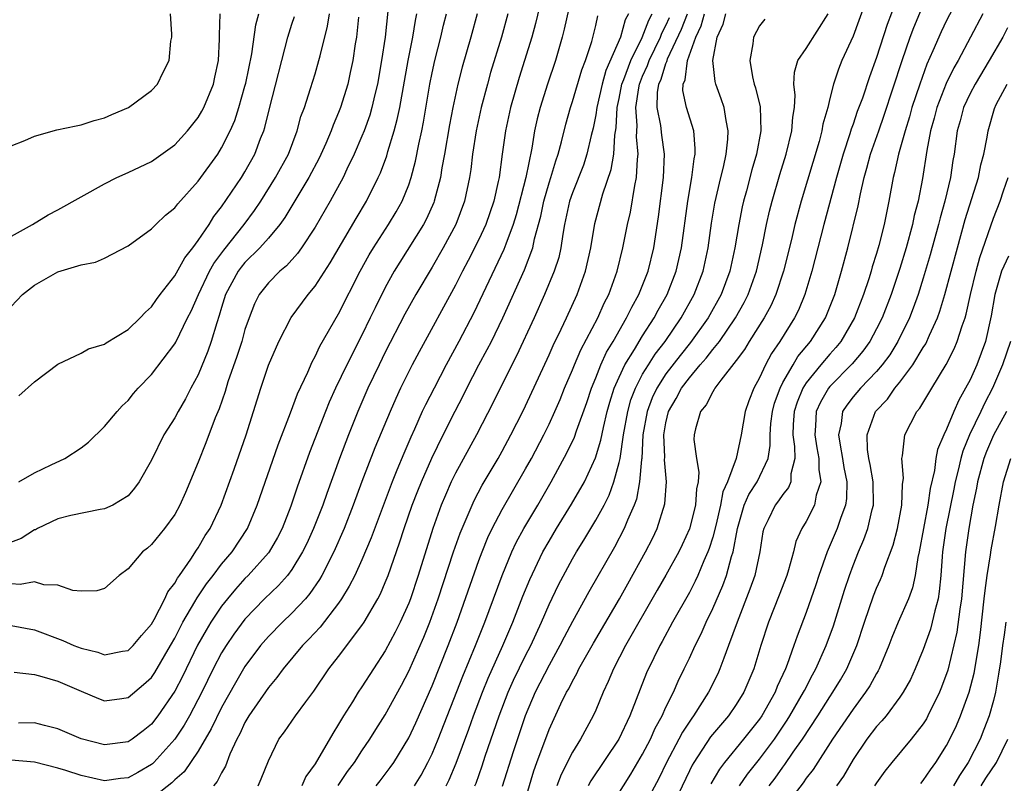
# Model space of a CAD drawing. Units: inches. Extents: x 2511000 to 2514000, y 1506000 to 1509000.
# Drawn here: x 2512202 to 2512286, y 1506345 to 1506410 of the extents above; entities that cross this region are included whole.
import ezdxf

# ---------------------------------------------------------------- set-up
doc = ezdxf.new("R2010")
doc.units = ezdxf.units.IN
doc.header["$MEASUREMENT"] = 0
doc.layers.add('LD25111506_2ft', color=93, linetype='Continuous')

msp = doc.modelspace()

# ---------------------------------------------------------------- linework, layer by layer
at = {"layer": 'LD25111506_2ft'}
for points, elevation in [([(2512246.344, 1506412.344), (2512245.831, 1506410.169), (2512245.52, 1506409), (2512244.911, 1506407), (2512244.439, 1506405.561), (2512243.703, 1506403), (2512243.265, 1506401), (2512242.985, 1506399), (2512242.726, 1506397), (2512242.657, 1506396.657), (2512242.288, 1506395), (2512241.594, 1506393), (2512241, 1506391.703), (2512240.094, 1506389.906), (2512239.61, 1506389), (2512239, 1506387.804), (2512235.893, 1506382.107), (2512235.31, 1506381), (2512234.305, 1506379), (2512233.888, 1506378.112), (2512233.407, 1506377), (2512232.111, 1506373.888), (2512231, 1506371.033), (2512230.257, 1506369), (2512229.483, 1506367), (2512228.601, 1506365), (2512227.569, 1506363), (2512227.365, 1506362.634), (2512226.553, 1506361.447), (2512226.164, 1506361), (2512225, 1506359.759), (2512224.198, 1506359), (2512223, 1506357.776), (2512222.336, 1506357), (2512221, 1506355.22), (2512220.177, 1506353.823), (2512219, 1506351.692), (2512218.122, 1506349.878), (2512217, 1506347.966), (2512215.795, 1506346.205), (2512215, 1506345.528), (2512214.739, 1506345.261), (2512213, 1506343.897)], 7362), ([(2512249.032, 1506413), (2512248.299, 1506409.701), (2512248.127, 1506409), (2512247.549, 1506407), (2512246.866, 1506405), (2512246.229, 1506403), (2512245.982, 1506402.018), (2512245.759, 1506401), (2512245.519, 1506399.519), (2512245.015, 1506397.015), (2512244.196, 1506393.804), (2512243.946, 1506393), (2512243.297, 1506391.297), (2512243.146, 1506390.854), (2512240.557, 1506385.443), (2512239.287, 1506383), (2512238.213, 1506381), (2512237.165, 1506379), (2512236.428, 1506377.572), (2512236.165, 1506377), (2512235.502, 1506375.502), (2512235.182, 1506374.818), (2512234.576, 1506373.424), (2512233.998, 1506371.998), (2512233.574, 1506371), (2512231.8, 1506366.199), (2512231, 1506364.324), (2512230.383, 1506363), (2512229.923, 1506362.077), (2512229.254, 1506361), (2512229, 1506360.63), (2512227.433, 1506358.566), (2512226.467, 1506357.532), (2512225.925, 1506357), (2512224.254, 1506355), (2512223.734, 1506354.266), (2512223, 1506353.409), (2512221.34, 1506351), (2512221, 1506350.429), (2512220.549, 1506349.451), (2512220.294, 1506349), (2512219.707, 1506347.707), (2512219.323, 1506346.677), (2512219, 1506346.131), (2512218.631, 1506345.37), (2512218.297, 1506345)], 7364), ([(2512277.028, 1506413.028), (2512275.899, 1506410.101), (2512275, 1506407.269), (2512274.397, 1506405.604), (2512273.792, 1506403.792), (2512273.36, 1506402.64), (2512273, 1506401.555), (2512272.848, 1506401.152), (2512272.729, 1506400.729), (2512272.155, 1506399), (2512271.577, 1506397), (2512270.489, 1506393), (2512269.483, 1506389), (2512268.882, 1506387), (2512268.33, 1506385.67), (2512267.993, 1506385), (2512266.734, 1506383), (2512266.034, 1506381.965), (2512265.502, 1506381), (2512265, 1506379.897), (2512264.505, 1506379), (2512264.083, 1506377.917), (2512263.773, 1506377), (2512263.417, 1506375), (2512263.005, 1506373), (2512262.268, 1506371), (2512261.869, 1506370.131), (2512261.669, 1506369), (2512261.256, 1506367.256), (2512261, 1506366.268), (2512260.704, 1506365.296), (2512260.588, 1506365), (2512260.249, 1506364.249), (2512259.737, 1506363), (2512259.509, 1506362.491), (2512259, 1506361.532), (2512257.557, 1506359), (2512256.666, 1506357.334), (2512256.471, 1506357), (2512255.951, 1506355.951), (2512255.343, 1506354.657), (2512253.918, 1506351), (2512252.977, 1506349), (2512250.569, 1506345.431), (2512250.346, 1506345)], 7386), ([(2512282.325, 1506413), (2512281, 1506410.44), (2512280.533, 1506409.467), (2512279.824, 1506407.824), (2512279.307, 1506406.693), (2512278.694, 1506405), (2512278.035, 1506403), (2512277.819, 1506402.181), (2512277.442, 1506401), (2512276.887, 1506399), (2512276.551, 1506397.449), (2512276.424, 1506397), (2512276.056, 1506395), (2512275.87, 1506394.13), (2512275.654, 1506393), (2512275.205, 1506391.205), (2512275, 1506390.504), (2512274.636, 1506389.364), (2512274.54, 1506389), (2512274.334, 1506388.334), (2512273.886, 1506387), (2512273.115, 1506385), (2512271.948, 1506383), (2512271.522, 1506382.479), (2512271, 1506381.907), (2512270.236, 1506381), (2512269, 1506379.455), (2512268.713, 1506379), (2512268.207, 1506377.793), (2512267.961, 1506377), (2512267.882, 1506375.882), (2512267.842, 1506375), (2512267.989, 1506374.011), (2512268.005, 1506373), (2512267.682, 1506371.682), (2512267.677, 1506371), (2512267.484, 1506370.516), (2512267, 1506369.921), (2512266.631, 1506369.369), (2512266.334, 1506369), (2512265.732, 1506367.732), (2512265.36, 1506367), (2512265.291, 1506366.709), (2512265.03, 1506365), (2512264.601, 1506363), (2512264.182, 1506361.818), (2512263.074, 1506359), (2512262.346, 1506357), (2512261.934, 1506355.934), (2512261.608, 1506355), (2512261.422, 1506354.577), (2512260.647, 1506353), (2512259.353, 1506351), (2512259.197, 1506350.803), (2512258.401, 1506349.599), (2512258.101, 1506349), (2512257.044, 1506347), (2512256.375, 1506345.626), (2512255, 1506343.038)], 7390), ([(2512274.085, 1506412.085), (2512273, 1506409.103), (2512272.049, 1506407), (2512271.74, 1506406.26), (2512271.311, 1506405), (2512271, 1506403.759), (2512270.827, 1506403), (2512270.425, 1506401.575), (2512270.339, 1506401), (2512270.091, 1506400.091), (2512268.556, 1506395), (2512268.016, 1506393), (2512267.721, 1506391.721), (2512267.049, 1506389), (2512266.392, 1506387), (2512265.959, 1506386.041), (2512265.396, 1506385), (2512264.126, 1506383), (2512263.704, 1506382.296), (2512263, 1506381.353), (2512261.695, 1506379.695), (2512261.184, 1506379), (2512261.127, 1506378.873), (2512261, 1506378.697), (2512260.437, 1506377.563), (2512259.949, 1506377), (2512259.526, 1506375.526), (2512259.399, 1506375), (2512259.389, 1506374.611), (2512259.609, 1506373), (2512259.813, 1506371.813), (2512259.744, 1506371), (2512259.598, 1506370.402), (2512259.518, 1506369), (2512259.013, 1506366.987), (2512258.387, 1506365.613), (2512258.098, 1506365), (2512257, 1506363.022), (2512256.255, 1506361.745), (2512253.551, 1506357), (2512252.501, 1506355), (2512252.069, 1506353.93), (2512251.623, 1506353), (2512251, 1506351.481), (2512250.785, 1506351), (2512249.698, 1506349), (2512249, 1506347.897), (2512248.03, 1506345.97), (2512247.675, 1506345)], 7384), ([(2512252.12, 1506343), (2512253.995, 1506346.005), (2512255, 1506347.703), (2512255.67, 1506349), (2512256.072, 1506349.928), (2512256.669, 1506351), (2512257, 1506351.731), (2512257.639, 1506353), (2512258.047, 1506353.952), (2512258.566, 1506355), (2512259, 1506355.923), (2512259.481, 1506357), (2512259.995, 1506358.005), (2512260.432, 1506359), (2512261, 1506360.161), (2512261.859, 1506362.141), (2512262.168, 1506363), (2512262.602, 1506364.602), (2512262.738, 1506365), (2512263.102, 1506367), (2512263.695, 1506369), (2512264.086, 1506369.915), (2512264.785, 1506371), (2512265.725, 1506373), (2512265.909, 1506374.091), (2512265.896, 1506375), (2512265.974, 1506375.974), (2512266.099, 1506377), (2512266.284, 1506377.716), (2512266.753, 1506379), (2512267, 1506379.474), (2512267.863, 1506381), (2512268.287, 1506381.713), (2512269.357, 1506383), (2512270.632, 1506385), (2512271.427, 1506387), (2512272.018, 1506389), (2512272.551, 1506391), (2512273.424, 1506394.576), (2512273.626, 1506395.625), (2512273.95, 1506397), (2512274.188, 1506397.812), (2512274.499, 1506399), (2512275.188, 1506401), (2512275.668, 1506402.332), (2512277.186, 1506407), (2512277.877, 1506409), (2512278.179, 1506409.821), (2512279, 1506411.742)], 7388), ([(2512199, 1506390.896), (2512202.841, 1506393), (2512204.176, 1506393.825), (2512205, 1506394.253), (2512209, 1506396.476), (2512210.031, 1506397), (2512211, 1506397.438), (2512213, 1506398.381), (2512215, 1506399.791), (2512216.084, 1506401), (2512217, 1506402.13), (2512217.321, 1506402.679), (2512217.482, 1506403), (2512218.303, 1506405), (2512218.418, 1506405.582), (2512218.738, 1506407), (2512218.822, 1506408.822), (2512218.811, 1506409.189), (2512218.879, 1506411)], 7342), ([(2512230.704, 1506410.704), (2512230.529, 1506409), (2512230.428, 1506408.428), (2512230.219, 1506407), (2512229.992, 1506405.992), (2512229.792, 1506405), (2512229.171, 1506403), (2512229, 1506402.562), (2512228.528, 1506401.472), (2512228.367, 1506401), (2512227.904, 1506399.904), (2512227.343, 1506398.657), (2512226.466, 1506397), (2512224.417, 1506393.583), (2512223.987, 1506393), (2512223, 1506391.837), (2512222.26, 1506391), (2512221, 1506389.745), (2512220.665, 1506389.335), (2512220.424, 1506389), (2512219.349, 1506387), (2512219, 1506385.895), (2512218.801, 1506385.199), (2512218.584, 1506384.583), (2512218.121, 1506383), (2512217.829, 1506382.171), (2512217, 1506380.139), (2512216.373, 1506379), (2512215.904, 1506378.096), (2512215.276, 1506377), (2512215, 1506376.467), (2512214.075, 1506375), (2512213, 1506372.852), (2512211.966, 1506371), (2512211.561, 1506370.439), (2512211, 1506369.808), (2512209.69, 1506369), (2512209, 1506368.685), (2512208.622, 1506368.622), (2512206.118, 1506368.119), (2512205, 1506367.837), (2512203.263, 1506367), (2512203.096, 1506366.904), (2512203, 1506366.877), (2512201.851, 1506366.149), (2512200.399, 1506365.601)], 7350), ([(2512233.225, 1506411.225), (2512232.992, 1506409), (2512232.685, 1506407), (2512232.333, 1506405), (2512232.106, 1506404.106), (2512231.86, 1506403), (2512231.671, 1506402.329), (2512231.187, 1506401), (2512231, 1506400.529), (2512230.343, 1506399), (2512229.721, 1506397.721), (2512229.389, 1506397), (2512228.296, 1506395), (2512227, 1506392.752), (2512225.84, 1506391), (2512225.493, 1506390.507), (2512224.547, 1506389.454), (2512223.982, 1506389), (2512223, 1506387.997), (2512222.228, 1506387), (2512221.804, 1506386.196), (2512221.346, 1506385), (2512221, 1506384.007), (2512220.718, 1506383), (2512220.3, 1506381.7), (2512219.538, 1506379.538), (2512219.293, 1506378.707), (2512218.78, 1506377.22), (2512218.455, 1506376.455), (2512217.662, 1506374.338), (2512217, 1506372.689), (2512215.918, 1506370.083), (2512215.439, 1506369), (2512215, 1506368.2), (2512214.124, 1506367), (2512213, 1506365.63), (2512212.664, 1506365.336), (2512212.233, 1506365), (2512211, 1506363.56), (2512210.237, 1506363), (2512209, 1506361.879), (2512208.331, 1506361.669), (2512207, 1506361.652), (2512206.287, 1506361.713), (2512205, 1506362.16), (2512203.8, 1506362.201), (2512203, 1506362.441), (2512201.774, 1506362.227), (2512201, 1506362.262)], 7352), ([(2512243.477, 1506411), (2512242.93, 1506409), (2512242.007, 1506405.993), (2512241.727, 1506405), (2512241.204, 1506403), (2512240.774, 1506401), (2512240.465, 1506399), (2512240.31, 1506397.69), (2512240.202, 1506397), (2512239.773, 1506395), (2512239.019, 1506393), (2512237.946, 1506391), (2512237, 1506389.357), (2512235.602, 1506387), (2512234.671, 1506385.33), (2512233, 1506382.081), (2512232.468, 1506381), (2512231.518, 1506379), (2512230.659, 1506377), (2512229.861, 1506375), (2512229.091, 1506373), (2512227.993, 1506370.007), (2512227.649, 1506369), (2512226.866, 1506367), (2512226.279, 1506365.721), (2512225.927, 1506365), (2512225, 1506363.489), (2512224.635, 1506363), (2512223.871, 1506362.129), (2512222.679, 1506361), (2512221, 1506359.253), (2512220.039, 1506357.961), (2512219.38, 1506357), (2512219, 1506356.39), (2512218.268, 1506355), (2512217.303, 1506353), (2512216.25, 1506351), (2512215.798, 1506350.202), (2512215.006, 1506349), (2512213.203, 1506347), (2512213.103, 1506346.898), (2512213, 1506346.82), (2512211.843, 1506346.157), (2512211, 1506345.694), (2512210.367, 1506345.633), (2512209, 1506345.448), (2512207, 1506345.881), (2512205.693, 1506346.307), (2512205, 1506346.513), (2512203, 1506347.033), (2512201, 1506347.204)], 7360), ([(2512201, 1506358.715), (2512203, 1506358.341), (2512205.417, 1506357.417), (2512206.379, 1506357), (2512207, 1506356.764), (2512208.422, 1506356.422), (2512209, 1506356.21), (2512210.521, 1506356.521), (2512211, 1506356.583), (2512211.429, 1506357), (2512212.144, 1506357.856), (2512213, 1506358.827), (2512213.23, 1506359.23), (2512214.153, 1506361), (2512214.405, 1506361.595), (2512215, 1506362.319), (2512215.232, 1506362.768), (2512215.413, 1506363), (2512216.37, 1506364.37), (2512216.858, 1506365.142), (2512217, 1506365.342), (2512217.6, 1506366.4), (2512218.014, 1506367), (2512218.972, 1506369), (2512220.081, 1506372.081), (2512221.104, 1506375), (2512222.346, 1506379), (2512223, 1506380.959), (2512223.897, 1506383), (2512224.962, 1506385.038), (2512226.401, 1506387), (2512227, 1506387.725), (2512228.279, 1506389.72), (2512230.497, 1506393.503), (2512231.401, 1506395), (2512232.402, 1506397), (2512232.591, 1506397.409), (2512233.131, 1506398.869), (2512233.223, 1506399.223), (2512233.762, 1506401), (2512234.028, 1506401.972), (2512234.23, 1506403), (2512234.944, 1506407), (2512235.349, 1506409), (2512235.571, 1506410.429), (2512235.696, 1506411)], 7354), ([(2512201, 1506385.986), (2512201.986, 1506387), (2512203, 1506387.799), (2512205, 1506388.931), (2512207, 1506389.538), (2512208.232, 1506389.768), (2512209, 1506390.121), (2512211, 1506391.179), (2512213, 1506392.618), (2512213.373, 1506393), (2512214.216, 1506393.785), (2512215, 1506394.416), (2512215.247, 1506394.753), (2512217, 1506396.689), (2512218.666, 1506399), (2512219, 1506399.531), (2512219.737, 1506401), (2512220.125, 1506401.875), (2512220.479, 1506403), (2512221, 1506404.806), (2512221.066, 1506405.066), (2512221.576, 1506407.576), (2512221.927, 1506410.073), (2512222.185, 1506411)], 7344), ([(2512201, 1506399.703), (2512202.178, 1506400.179), (2512203, 1506400.551), (2512204.924, 1506401.076), (2512206.562, 1506401.438), (2512207, 1506401.5), (2512208.119, 1506401.881), (2512209, 1506402.101), (2512209.609, 1506402.391), (2512211.045, 1506403), (2512213, 1506404.448), (2512213.519, 1506405), (2512213.999, 1506405.999), (2512214.53, 1506407), (2512214.668, 1506408.667), (2512214.736, 1506409), (2512214.745, 1506409.254), (2512214.625, 1506411)], 7340), ([(2512201.277, 1506354.724), (2512203, 1506354.516), (2512203.634, 1506354.366), (2512205, 1506353.968), (2512207, 1506353.09), (2512208.467, 1506352.467), (2512209, 1506352.276), (2512210.471, 1506352.471), (2512211, 1506352.561), (2512212.331, 1506353.67), (2512213, 1506354.272), (2512213.299, 1506354.701), (2512214.642, 1506357), (2512215, 1506357.633), (2512215.45, 1506358.55), (2512215.697, 1506359), (2512216.724, 1506360.724), (2512216.919, 1506361.081), (2512217.723, 1506362.277), (2512218.294, 1506363), (2512219, 1506363.949), (2512219.893, 1506365), (2512221.217, 1506367), (2512222.057, 1506369), (2512223.833, 1506374.167), (2512224.895, 1506376.895), (2512225.494, 1506378.505), (2512226.373, 1506380.373), (2512226.745, 1506381.255), (2512227, 1506381.704), (2512227.404, 1506382.596), (2512229, 1506385.353), (2512230.838, 1506389), (2512231.611, 1506390.389), (2512231.979, 1506391), (2512233.273, 1506393), (2512233.924, 1506394.076), (2512234.438, 1506395), (2512235, 1506396.381), (2512235.215, 1506397), (2512235.589, 1506398.412), (2512235.86, 1506399.86), (2512236.11, 1506401), (2512236.255, 1506401.745), (2512236.808, 1506405), (2512237, 1506405.951), (2512237.234, 1506407), (2512237.749, 1506409), (2512237.974, 1506410.026), (2512238.22, 1506411)], 7356), ([(2512240.849, 1506411), (2512240.307, 1506409), (2512239.565, 1506406.435), (2512239.195, 1506405), (2512238.763, 1506403), (2512238.482, 1506401.518), (2512238.055, 1506399), (2512237.836, 1506397.836), (2512237.711, 1506397), (2512237.187, 1506395), (2512237.135, 1506394.864), (2512236.518, 1506393.481), (2512236.256, 1506393), (2512234.229, 1506389.771), (2512233.762, 1506389), (2512233, 1506387.619), (2512232.121, 1506385.879), (2512231.715, 1506385), (2512231, 1506383.53), (2512229.7, 1506381), (2512228.737, 1506379), (2512228.203, 1506377.797), (2512227.877, 1506377), (2512226.504, 1506373.496), (2512225.455, 1506370.545), (2512224.92, 1506368.92), (2512224.167, 1506367), (2512223.774, 1506366.226), (2512223.067, 1506365), (2512223, 1506364.914), (2512221.285, 1506363), (2512221, 1506362.72), (2512220.181, 1506361.818), (2512219.496, 1506361), (2512219, 1506360.368), (2512218.092, 1506359), (2512217.677, 1506358.323), (2512216.955, 1506357.045), (2512215.658, 1506354.341), (2512215, 1506353.087), (2512213.548, 1506351), (2512213, 1506350.286), (2512212.288, 1506349.712), (2512211.366, 1506349), (2512211, 1506348.756), (2512209, 1506348.51), (2512207, 1506349.028), (2512205, 1506349.887), (2512203.847, 1506350.153), (2512203, 1506350.383), (2512201.642, 1506350.358)], 7358), ([(2512201.656, 1506378.344), (2512203, 1506379.553), (2512205, 1506381.051), (2512207, 1506381.982), (2512207.628, 1506382.373), (2512209, 1506382.77), (2512209.129, 1506382.871), (2512211, 1506384.005), (2512212.045, 1506385), (2512212.494, 1506385.505), (2512213, 1506385.942), (2512213.427, 1506386.573), (2512213.747, 1506387), (2512215, 1506388.592), (2512215.846, 1506390.154), (2512216.54, 1506391), (2512217, 1506391.612), (2512217.927, 1506393), (2512218.335, 1506393.665), (2512219, 1506394.5), (2512220.689, 1506397), (2512221, 1506397.505), (2512221.837, 1506399), (2512222.34, 1506400.34), (2512222.607, 1506401), (2512222.704, 1506401.296), (2512223.086, 1506402.914), (2512224.66, 1506409), (2512225, 1506410.117), (2512225.221, 1506410.779)], 7346), ([(2512201.677, 1506371), (2512203, 1506371.771), (2512204.437, 1506372.437), (2512205.605, 1506373), (2512207, 1506373.899), (2512207.615, 1506374.385), (2512209, 1506375.712), (2512210.076, 1506377), (2512210.512, 1506377.488), (2512211, 1506377.96), (2512211.461, 1506378.54), (2512211.861, 1506379), (2512213, 1506380.173), (2512215, 1506382.779), (2512215.08, 1506382.92), (2512216.094, 1506385), (2512216.404, 1506385.596), (2512217.023, 1506387), (2512217.977, 1506389), (2512218.331, 1506389.669), (2512219.192, 1506390.808), (2512220.942, 1506393), (2512221.811, 1506394.189), (2512222.357, 1506395), (2512223.624, 1506397), (2512224.709, 1506399), (2512225.461, 1506401), (2512225.784, 1506402.216), (2512226.077, 1506403), (2512226.617, 1506404.617), (2512227, 1506405.862), (2512227.329, 1506407), (2512227.419, 1506407.419), (2512228.061, 1506409.939), (2512228.235, 1506411)], 7348), ([(2512222.123, 1506345), (2512222.389, 1506345.611), (2512223, 1506347.134), (2512223.893, 1506349), (2512224.366, 1506349.634), (2512225.319, 1506351), (2512226.195, 1506352.195), (2512226.891, 1506353.109), (2512228.158, 1506355), (2512229, 1506356.069), (2512231, 1506358.726), (2512231.179, 1506359), (2512232.348, 1506361), (2512232.577, 1506361.423), (2512233, 1506362.4), (2512233.239, 1506363), (2512234.224, 1506365.776), (2512234.619, 1506367), (2512235.31, 1506369), (2512235.775, 1506370.225), (2512236.087, 1506371), (2512236.98, 1506373.02), (2512237.948, 1506375), (2512238.965, 1506377.035), (2512239.651, 1506378.35), (2512239.96, 1506379), (2512240.998, 1506381.002), (2512241.706, 1506382.294), (2512242.068, 1506383), (2512243.041, 1506385), (2512244.894, 1506389.106), (2512245.617, 1506391), (2512245.759, 1506391.759), (2512246.288, 1506393.711), (2512246.541, 1506395), (2512247, 1506396.557), (2512247.151, 1506397), (2512247.576, 1506398.424), (2512247.786, 1506399), (2512248.067, 1506400.067), (2512248.423, 1506401.577), (2512248.825, 1506403), (2512249, 1506403.513), (2512249.798, 1506406.202), (2512250.107, 1506407), (2512250.646, 1506408.646), (2512251, 1506410.016), (2512251.182, 1506410.818)], 7366), ([(2512253.793, 1506411), (2512253.511, 1506410.489), (2512253.097, 1506409), (2512251.859, 1506406.142), (2512251.547, 1506405), (2512251.098, 1506403), (2512251, 1506402.365), (2512250.769, 1506401.231), (2512250.609, 1506400.609), (2512250.242, 1506399), (2512249.938, 1506398.062), (2512249, 1506395.71), (2512248.749, 1506395), (2512248.328, 1506393), (2512248.178, 1506392.178), (2512248.021, 1506391), (2512247.833, 1506390.167), (2512247.45, 1506389), (2512246.617, 1506387), (2512245.73, 1506385), (2512244.231, 1506381.769), (2512242.807, 1506379), (2512242.223, 1506377.777), (2512240.797, 1506375), (2512239, 1506371.749), (2512238.636, 1506371), (2512238.137, 1506369.863), (2512237.782, 1506369), (2512237.061, 1506367), (2512235.805, 1506363), (2512235.147, 1506361), (2512235, 1506360.616), (2512234.271, 1506359), (2512233.848, 1506358.152), (2512233, 1506356.551), (2512231, 1506353.463), (2512230.682, 1506353), (2512230.182, 1506352.183), (2512229.43, 1506351), (2512229, 1506350.267), (2512228.506, 1506349.495), (2512227, 1506346.902), (2512226.202, 1506345.798), (2512225.848, 1506345)], 7368), ([(2512228.959, 1506345.041), (2512229.781, 1506346.219), (2512230.361, 1506347), (2512231, 1506348.005), (2512231.669, 1506349), (2512232.177, 1506349.823), (2512233, 1506351.088), (2512234.394, 1506353.606), (2512235, 1506354.797), (2512236.285, 1506357.715), (2512236.81, 1506359), (2512237.525, 1506361), (2512238.827, 1506365), (2512239.39, 1506366.61), (2512240, 1506368), (2512240.415, 1506369), (2512240.599, 1506369.4), (2512241.292, 1506370.708), (2512242.645, 1506373), (2512243, 1506373.626), (2512243.742, 1506375), (2512244.756, 1506377), (2512245, 1506377.502), (2512247, 1506381.848), (2512247.352, 1506382.648), (2512248.051, 1506384.051), (2512248.501, 1506385), (2512249.401, 1506387), (2512250.12, 1506389), (2512250.567, 1506391), (2512250.918, 1506393.082), (2512251.605, 1506395.605), (2512252.32, 1506397.68), (2512252.539, 1506399), (2512252.631, 1506400.631), (2512252.742, 1506401.258), (2512252.828, 1506403), (2512253, 1506403.771), (2512253.236, 1506405), (2512253.398, 1506405.398), (2512253.981, 1506407), (2512254.975, 1506408.975), (2512255.532, 1506410.468), (2512255.816, 1506411)], 7370), ([(2512232.208, 1506345), (2512232.563, 1506345.437), (2512233.422, 1506346.578), (2512233.716, 1506347), (2512235, 1506349.119), (2512235.605, 1506350.395), (2512237, 1506353.564), (2512238.379, 1506357), (2512239.146, 1506359), (2512241, 1506364.258), (2512241.281, 1506365), (2512241.778, 1506366.222), (2512242.148, 1506367), (2512243, 1506368.626), (2512245, 1506372.104), (2512245.495, 1506373), (2512246.546, 1506375), (2512247, 1506375.917), (2512247.505, 1506377), (2512247.955, 1506378.044), (2512248.329, 1506379), (2512249, 1506380.574), (2512249.166, 1506381), (2512249.724, 1506382.276), (2512251.173, 1506385), (2512251.727, 1506386.273), (2512252.111, 1506387), (2512252.838, 1506389), (2512253.317, 1506391), (2512253.714, 1506393), (2512253.962, 1506394.038), (2512254.334, 1506396.333), (2512254.487, 1506397), (2512254.567, 1506398.567), (2512254.634, 1506399), (2512254.488, 1506400.488), (2512254.536, 1506401.464), (2512254.418, 1506403), (2512254.667, 1506404.666), (2512254.731, 1506405), (2512255, 1506405.663), (2512255.421, 1506406.579), (2512255.554, 1506407), (2512256.524, 1506409), (2512256.653, 1506409.347), (2512257, 1506409.998), (2512257.312, 1506410.688)], 7372), ([(2512235.502, 1506345), (2512236.068, 1506345.932), (2512236.642, 1506347), (2512237, 1506347.748), (2512237.516, 1506349), (2512239.622, 1506354.378), (2512240.715, 1506357), (2512241.511, 1506359), (2512242.988, 1506363), (2512243.818, 1506365), (2512244.194, 1506365.806), (2512244.835, 1506367), (2512246.028, 1506369), (2512247.195, 1506371), (2512248.535, 1506373.465), (2512249.179, 1506374.821), (2512249.356, 1506375.356), (2512250.228, 1506377.772), (2512250.63, 1506379), (2512251, 1506379.893), (2512251.431, 1506381), (2512251.923, 1506382.077), (2512252.478, 1506383), (2512253.627, 1506385), (2512254.07, 1506385.93), (2512254.676, 1506387), (2512255.463, 1506389), (2512255.949, 1506391), (2512256.366, 1506393.634), (2512256.798, 1506397), (2512256.876, 1506399), (2512256.636, 1506400.636), (2512256.549, 1506401.451), (2512256.242, 1506403), (2512256.269, 1506404.269), (2512256.386, 1506405), (2512256.579, 1506405.421), (2512257, 1506406.751), (2512257.08, 1506406.92), (2512257.09, 1506407), (2512257.141, 1506407.141), (2512258.314, 1506409.686), (2512258.831, 1506411)], 7374), ([(2512238.199, 1506345), (2512238.467, 1506345.533), (2512239.057, 1506346.943), (2512240.142, 1506349.858), (2512240.551, 1506351), (2512241.307, 1506353), (2512241.794, 1506354.206), (2512243.057, 1506357), (2512243.901, 1506359), (2512244.77, 1506361.23), (2512245.35, 1506362.65), (2512246.475, 1506365), (2512247, 1506365.928), (2512247.644, 1506367), (2512248.928, 1506369.072), (2512250.021, 1506371), (2512250.963, 1506373.037), (2512251.438, 1506374.563), (2512251.651, 1506375.651), (2512251.983, 1506377), (2512252.199, 1506377.801), (2512252.583, 1506379), (2512253, 1506379.938), (2512253.494, 1506381), (2512254.305, 1506382.305), (2512255, 1506383.476), (2512255.991, 1506385), (2512256.337, 1506385.663), (2512257.101, 1506387), (2512257.875, 1506389), (2512258.326, 1506391), (2512258.867, 1506395), (2512259.206, 1506397), (2512259.397, 1506398.603), (2512259.483, 1506399), (2512259.502, 1506399.502), (2512259.369, 1506401), (2512258.748, 1506403), (2512258.442, 1506404.442), (2512258.456, 1506405), (2512258.631, 1506405.369), (2512258.827, 1506407), (2512259.543, 1506409), (2512260.018, 1506409.982), (2512260.295, 1506411)], 7376), ([(2512240.658, 1506345), (2512240.759, 1506345.241), (2512241.282, 1506346.718), (2512241.547, 1506347.548), (2512242.732, 1506351), (2512243.509, 1506353), (2512243.97, 1506354.029), (2512245, 1506356.158), (2512245.431, 1506357), (2512246.345, 1506359), (2512247, 1506360.512), (2512247.811, 1506362.189), (2512249, 1506364.398), (2512249.348, 1506365), (2512249.985, 1506366.015), (2512251, 1506367.713), (2512251.701, 1506369), (2512252.14, 1506369.86), (2512252.551, 1506371), (2512253, 1506372.646), (2512253.074, 1506373), (2512253.371, 1506375), (2512253.725, 1506377), (2512254.001, 1506377.999), (2512254.379, 1506379), (2512255, 1506380.184), (2512255.497, 1506381), (2512256.083, 1506381.917), (2512256.921, 1506383), (2512258.31, 1506385), (2512259.422, 1506387), (2512260.172, 1506389), (2512260.607, 1506391), (2512260.905, 1506393.095), (2512261.185, 1506394.814), (2512261.677, 1506397), (2512261.906, 1506397.906), (2512262.137, 1506399), (2512262.298, 1506400.298), (2512262.327, 1506401), (2512262.132, 1506401.868), (2512261.971, 1506403), (2512261.729, 1506403.729), (2512261.27, 1506405), (2512261.218, 1506405.218), (2512261.006, 1506407), (2512261.382, 1506409), (2512261.896, 1506410.104), (2512262.131, 1506411)], 7378), ([(2512265.446, 1506410.554), (2512265, 1506409.965), (2512264.483, 1506409), (2512264.44, 1506408.439), (2512264.165, 1506407), (2512264.397, 1506405.603), (2512264.544, 1506405), (2512264.661, 1506404.661), (2512265.04, 1506403.039), (2512265.103, 1506401), (2512264.726, 1506399), (2512264.336, 1506397.664), (2512263.873, 1506395.873), (2512263.63, 1506395), (2512263.511, 1506394.489), (2512263.219, 1506393), (2512262.885, 1506391), (2512262.448, 1506389), (2512261.718, 1506387), (2512260.616, 1506385), (2512259.102, 1506382.898), (2512258.207, 1506381.793), (2512257, 1506380.221), (2512256.217, 1506379), (2512255.832, 1506378.168), (2512255.39, 1506377), (2512255.034, 1506375), (2512254.922, 1506373), (2512254.901, 1506372.901), (2512254.748, 1506371), (2512254.474, 1506369.526), (2512254.277, 1506369), (2512253.706, 1506367.706), (2512253.438, 1506367), (2512252.592, 1506365.408), (2512250.41, 1506361.589), (2512249, 1506359.063), (2512248.286, 1506357.714), (2512247.932, 1506357), (2512247, 1506355.31), (2512245.824, 1506353), (2512244.947, 1506351), (2512243.924, 1506347.924), (2512243, 1506344.953)], 7380), ([(2512244.727, 1506343), (2512245.7, 1506346.3), (2512245.946, 1506347), (2512247, 1506349.826), (2512248.017, 1506352.017), (2512248.503, 1506353), (2512248.688, 1506353.312), (2512249, 1506353.957), (2512249.38, 1506354.62), (2512249.549, 1506355), (2512250.788, 1506357.212), (2512253.037, 1506361), (2512253.727, 1506362.273), (2512255.246, 1506365), (2512255.837, 1506366.163), (2512256.241, 1506367), (2512256.899, 1506369.101), (2512257.037, 1506371), (2512256.882, 1506372.882), (2512256.897, 1506373.103), (2512256.824, 1506375), (2512257, 1506376.043), (2512257.214, 1506377), (2512257.874, 1506378.126), (2512258.323, 1506379), (2512259, 1506379.898), (2512259.934, 1506381), (2512260.44, 1506381.56), (2512261, 1506382.301), (2512261.566, 1506383), (2512262.956, 1506385), (2512263.686, 1506386.314), (2512264.022, 1506387), (2512264.728, 1506389), (2512265.244, 1506391.244), (2512265.593, 1506393), (2512265.856, 1506394.144), (2512266.08, 1506395), (2512266.74, 1506397.26), (2512267.271, 1506399), (2512267.768, 1506401), (2512267.837, 1506402.163), (2512267.981, 1506403), (2512268.048, 1506404.048), (2512267.938, 1506405), (2512267.978, 1506406.022), (2512268.277, 1506407), (2512269, 1506408.022), (2512270.87, 1506411)], 7382), ([(2512284.086, 1506411), (2512281.987, 1506407), (2512281.619, 1506406.381), (2512280.965, 1506405.035), (2512280.158, 1506403), (2512279.924, 1506402.076), (2512279.624, 1506401), (2512279.306, 1506399.306), (2512278.935, 1506396.935), (2512278.55, 1506395), (2512278.23, 1506393.769), (2512278.083, 1506393), (2512277.542, 1506391), (2512277, 1506389.221), (2512276.249, 1506387), (2512275.473, 1506385), (2512275, 1506384.068), (2512274.432, 1506383), (2512273.841, 1506382.159), (2512272.917, 1506381.083), (2512271, 1506379.132), (2512270.892, 1506379), (2512270.204, 1506377.796), (2512269.854, 1506377), (2512269.793, 1506375.792), (2512269.718, 1506375), (2512269.892, 1506373.892), (2512270.064, 1506373), (2512270.059, 1506372.059), (2512270.234, 1506371), (2512269.848, 1506369.848), (2512269.7, 1506369), (2512269, 1506367.617), (2512268.618, 1506367), (2512268.107, 1506365.894), (2512267.894, 1506365), (2512267.48, 1506363.48), (2512267.325, 1506363), (2512266.682, 1506361.318), (2512265.764, 1506359), (2512265.111, 1506357), (2512264.501, 1506355), (2512263.654, 1506353), (2512263, 1506351.964), (2512262.335, 1506351), (2512260.811, 1506349.189), (2512259.377, 1506347), (2512259.238, 1506346.762), (2512259, 1506346.276), (2512257.455, 1506343)], 7392), ([(2512286.205, 1506409.795), (2512285.794, 1506409), (2512284.621, 1506407), (2512283.424, 1506405), (2512283, 1506404.176), (2512282.45, 1506403), (2512282.149, 1506401.851), (2512281.909, 1506401), (2512281.634, 1506399), (2512281.535, 1506398.465), (2512281.324, 1506397), (2512280.852, 1506395), (2512280.441, 1506393.559), (2512280.312, 1506393), (2512279.599, 1506390.401), (2512279, 1506388.405), (2512278.552, 1506387), (2512278.149, 1506385.851), (2512277.816, 1506385), (2512276.839, 1506383), (2512276.138, 1506381.862), (2512275.497, 1506381), (2512275, 1506380.417), (2512273.622, 1506379), (2512273, 1506378.257), (2512272.455, 1506377.545), (2512272.101, 1506377), (2512271.977, 1506375.977), (2512271.761, 1506375), (2512271.884, 1506374.116), (2512272.106, 1506373), (2512272.221, 1506372.221), (2512272.456, 1506371), (2512272.429, 1506369.571), (2512272.346, 1506369), (2512271.952, 1506367.952), (2512271.646, 1506367), (2512270.78, 1506365), (2512270.081, 1506363), (2512269.82, 1506362.18), (2512269, 1506359.822), (2512268.208, 1506357.793), (2512267.945, 1506357), (2512267.369, 1506355.369), (2512267.218, 1506355), (2512266.515, 1506353.485), (2512266.333, 1506353), (2512265.202, 1506351), (2512265, 1506350.706), (2512263.639, 1506349), (2512262.005, 1506347), (2512261.571, 1506346.429), (2512260.826, 1506345.174)], 7394), ([(2512263.276, 1506345), (2512263.982, 1506346.018), (2512265, 1506347.301), (2512266.265, 1506349), (2512267.374, 1506350.627), (2512267.604, 1506351), (2512268.76, 1506353), (2512268.831, 1506353.17), (2512269.516, 1506354.484), (2512269.815, 1506355), (2512270.707, 1506357), (2512271.325, 1506358.674), (2512272.265, 1506361.735), (2512272.691, 1506363), (2512273, 1506363.831), (2512273.461, 1506365), (2512273.929, 1506366.071), (2512274.252, 1506367), (2512274.632, 1506368.632), (2512274.739, 1506369), (2512274.707, 1506371), (2512274.466, 1506372.466), (2512274.354, 1506373), (2512274.242, 1506373.758), (2512274.194, 1506375), (2512274.92, 1506377), (2512275.927, 1506378.073), (2512276.582, 1506379), (2512277, 1506379.503), (2512278.121, 1506381), (2512279, 1506382.467), (2512279.209, 1506382.791), (2512279.532, 1506383.532), (2512280.205, 1506385), (2512280.42, 1506385.58), (2512280.837, 1506387), (2512281.917, 1506391), (2512282.594, 1506393.406), (2512283.714, 1506397), (2512283.92, 1506398.08), (2512284.167, 1506399), (2512284.451, 1506400.451), (2512284.535, 1506401), (2512285.088, 1506402.912), (2512285.238, 1506403.238), (2512286.186, 1506405)], 7396), ([(2512265.837, 1506345), (2512266.332, 1506345.668), (2512267, 1506346.613), (2512267.171, 1506346.829), (2512267.884, 1506347.884), (2512268.671, 1506349), (2512269.978, 1506351), (2512271, 1506352.608), (2512271.273, 1506353), (2512271.922, 1506354.078), (2512272.456, 1506355), (2512273.313, 1506357), (2512273.962, 1506359), (2512274.745, 1506361.255), (2512275, 1506361.895), (2512275.348, 1506362.652), (2512275.482, 1506363), (2512275.704, 1506363.704), (2512276.415, 1506365.585), (2512276.789, 1506367), (2512277.181, 1506369), (2512277.228, 1506370.772), (2512277.308, 1506371.308), (2512277.171, 1506373), (2512277.228, 1506373.228), (2512277.417, 1506375), (2512278.448, 1506377), (2512278.71, 1506377.29), (2512279.726, 1506379), (2512280.965, 1506381.035), (2512281.638, 1506382.362), (2512281.906, 1506383), (2512282.324, 1506384.324), (2512282.577, 1506385), (2512282.675, 1506385.325), (2512283.045, 1506387), (2512283.519, 1506389), (2512283.833, 1506390.167), (2512285, 1506393.524), (2512285.589, 1506395), (2512285.873, 1506395.873), (2512286.269, 1506397)], 7398), ([(2512286.281, 1506390.281), (2512285.685, 1506389), (2512285.116, 1506387), (2512284.808, 1506385.192), (2512284.307, 1506383), (2512283.566, 1506381), (2512283, 1506379.726), (2512282.624, 1506379), (2512282.031, 1506377.969), (2512281.611, 1506377), (2512281, 1506375.501), (2512280.751, 1506375), (2512280.23, 1506373.771), (2512280.081, 1506373), (2512279.956, 1506371.956), (2512279.582, 1506370.418), (2512279.393, 1506369), (2512278.636, 1506365), (2512278.521, 1506364.521), (2512278.299, 1506363), (2512278.074, 1506361.926), (2512277.725, 1506361), (2512276.859, 1506359), (2512276.312, 1506357.688), (2512276.066, 1506357), (2512275.227, 1506355), (2512275.151, 1506354.849), (2512275, 1506354.614), (2512274.436, 1506353.564), (2512274.073, 1506353), (2512273, 1506351.571), (2512271.232, 1506349), (2512269.595, 1506346.405), (2512269, 1506345.657), (2512268.736, 1506345.264), (2512267, 1506343.014)], 7400), ([(2512286.458, 1506383), (2512285.786, 1506381), (2512284.918, 1506379), (2512284.263, 1506377.737), (2512283.924, 1506377), (2512282.96, 1506375), (2512282.382, 1506373.618), (2512282.212, 1506373), (2512281.986, 1506371.986), (2512281.734, 1506371), (2512281.621, 1506370.379), (2512280.929, 1506367), (2512280.653, 1506365), (2512280.61, 1506364.61), (2512280.497, 1506363), (2512280.372, 1506361.628), (2512280.26, 1506361), (2512279.976, 1506359.976), (2512279.773, 1506359), (2512279.614, 1506358.386), (2512279, 1506356.662), (2512278.309, 1506355), (2512277.896, 1506354.105), (2512277.288, 1506353), (2512277, 1506352.574), (2512275.813, 1506351), (2512275.447, 1506350.553), (2512275, 1506350.083), (2512274.17, 1506349), (2512273, 1506347.245), (2512272.174, 1506345.826), (2512271.588, 1506345)], 7402), ([(2512286.129, 1506377), (2512285, 1506374.97), (2512284.408, 1506373.592), (2512284.177, 1506373), (2512283.64, 1506371), (2512283.56, 1506370.44), (2512283.25, 1506369), (2512282.89, 1506367), (2512282.617, 1506365), (2512282.264, 1506361), (2512282.12, 1506360.12), (2512281.871, 1506358.129), (2512281.095, 1506354.905), (2512280.564, 1506353.436), (2512280.383, 1506353), (2512279.399, 1506351), (2512279.262, 1506350.738), (2512279, 1506350.312), (2512277.97, 1506349), (2512276.311, 1506347), (2512275.727, 1506346.273), (2512275, 1506345.266), (2512274.832, 1506345)], 7404), ([(2512278.779, 1506345.221), (2512279, 1506345.468), (2512279.611, 1506346.389), (2512280.078, 1506347), (2512281, 1506348.457), (2512281.282, 1506349), (2512281.828, 1506350.172), (2512282.179, 1506351), (2512282.927, 1506353), (2512283.356, 1506354.644), (2512283.741, 1506357), (2512283.895, 1506358.105), (2512284.221, 1506361), (2512284.287, 1506361.713), (2512284.468, 1506363), (2512284.756, 1506364.756), (2512284.812, 1506365.188), (2512285.182, 1506367.182), (2512285.485, 1506369), (2512285.851, 1506371), (2512286.485, 1506373)], 7406), ([(2512286.049, 1506359), (2512285.929, 1506357.929), (2512285.785, 1506357), (2512285.609, 1506355.609), (2512285.445, 1506354.555), (2512285.167, 1506353), (2512285, 1506352.299), (2512284.628, 1506351), (2512284.188, 1506349.813), (2512283.856, 1506349), (2512282.851, 1506347), (2512282.101, 1506345.899), (2512281.576, 1506345)], 7408), ([(2512283.959, 1506345), (2512284.35, 1506345.65), (2512285.255, 1506347), (2512286.223, 1506349)], 7410)]:
    msp.add_lwpolyline(points, dxfattribs=dict(at, elevation=elevation))

doc.saveas('drawing.dxf')
